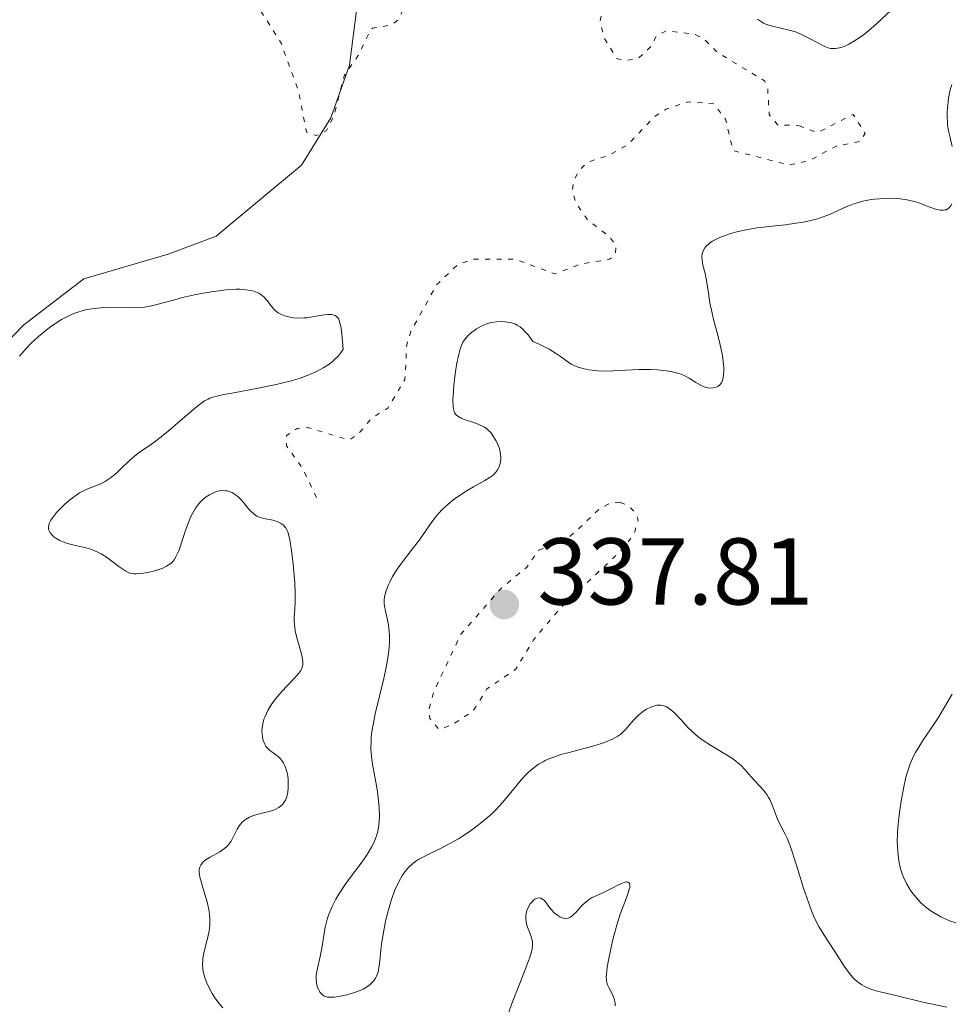
# Model space of a CAD drawing. Units: metres. Extents: x 625458 to 628936, y 4676349 to 4678721.
# Drawn here: x 626861 to 626960, y 4677558 to 4677662 of the extents above; entities that cross this region are included whole.
import ezdxf

# ---------------------------------------------------------------- set-up
doc = ezdxf.new("R2010")
doc.units = ezdxf.units.M
doc.header["$MEASUREMENT"] = 0
doc.linetypes.add('DGN Style 5', pattern=[1.217945, 0.521977, -0.695969])
for name, color, linetype, lineweight in [('Cota de punto acotado terreno', 7, 'Continuous', 0), ('Curva de nivel auxiliar', 30, 'DGN Style 5', 0), ('Curva de nivel intermedia', 30, 'Continuous', 0), ('Línea de cambio de uso (parcela vista)', 92, 'Continuous', 0), ('Punto acotado terreno (símbolo)', 7, 'Continuous', 0)]:
    doc.layers.add(name, color=color, linetype=linetype, lineweight=lineweight)
doc.styles.add('Style-Arial', font='arial.ttf')

# ---------------------------------------------------------------- blocks, each defined once
blk = doc.blocks.new('5PATER')
at = {"layer": 'Punto acotado terreno (símbolo)', "linetype": 'Continuous', "lineweight": 0}
h = blk.add_hatch(color=51, dxfattribs=at)
edge = h.paths.add_edge_path()
edge.add_ellipse((0, 0), major_axis=(-0.11, -0.111), ratio=0.999422, start_angle=0, end_angle=360)

msp = doc.modelspace()

# ---------------------------------------------------------------- linework, layer by layer
at = {"layer": 'Curva de nivel auxiliar', "color": 30, "linetype": 'DGN Style 5', "lineweight": 0, "flags": 128}
for points, elevation in [([(626952.52, 4677806.49), (626950.9, 4677803.52), (626949.51, 4677801.99), (626949.09, 4677800.38), (626947.43, 4677798.41), (626948.36, 4677795.39), (626953.48, 4677792.5), (626953.93, 4677789.96), (626953.55, 4677788.51), (626947.48, 4677784), (626936.34, 4677774.23), (626931.69, 4677769.68), (626924.49, 4677760.97), (626923.51, 4677759.48), (626923.23, 4677758.14), (626922.44, 4677748.06), (626920.57, 4677744.5), (626919.41, 4677742.98), (626916.37, 4677741.2), (626913.99, 4677738.44), (626911.57, 4677734.47), (626909.58, 4677725.73), (626909.66, 4677723.81), (626910.88, 4677720.47), (626912.42, 4677718.43), (626914.42, 4677716.79), (626916.44, 4677714.45), (626916.65, 4677713.34), (626916.18, 4677710.53), (626912.54, 4677707.93), (626910.1, 4677705.41), (626906.56, 4677702.63), (626904.75, 4677700.63), (626900.52, 4677693.87), (626895.45, 4677687.48), (626891.42, 4677681.05), (626889.42, 4677678.79), (626887.16, 4677678.24), (626885.57, 4677676.79), (626883.89, 4677671.5), (626883.81, 4677670.44), (626883.89, 4677668.91), (626885.25, 4677665.58), (626888.83, 4677659.93), (626890.67, 4677654.81), (626891.5, 4677650.53), (626892.57, 4677650.17), (626893.6, 4677650.71), (626894.41, 4677652.28), (626895.47, 4677656.49), (626896.94, 4677658.59), (626898.18, 4677661.16), (626898.47, 4677661.52), (626900.45, 4677661.86), (626901.16, 4677662.4), (626902.75, 4677665.4), (626902.49, 4677666.51), (626901.45, 4677667.81), (626900.63, 4677671.36), (626900.52, 4677678.71), (626901.43, 4677685.52), (626902.33, 4677687.28), (626903.49, 4677688.49), (626904.33, 4677691.51), (626904.95, 4677692.46), (626906.74, 4677694.54), (626908.32, 4677694.55), (626910.92, 4677691.93), (626913.42, 4677690.82), (626916.42, 4677688.42), (626916.99, 4677685.99), (626917.9, 4677684.9), (626919.72, 4677684.59), (626922.17, 4677686.21), (626923.37, 4677686.65), (626924.57, 4677686.58), (626924.98, 4677686.02), (626925.15, 4677685.12), (626924.45, 4677682.5), (626924.81, 4677679.42), (626924.5, 4677675.7), (626924.87, 4677674.39), (626923.57, 4677671.71), (626923.02, 4677669.53), (626922.97, 4677664.47), (626922.52, 4677662.31), (626922.94, 4677660.48), (626924.3, 4677658.33), (626925.01, 4677658.11), (626926.5, 4677658.28), (626927.86, 4677659.54), (626928.54, 4677660.82), (626929.54, 4677661.24), (626932.44, 4677660.91), (626933.42, 4677660.44), (626934.93, 4677658.96), (626939.9, 4677655.95), (626940.23, 4677655.15), (626940.39, 4677652.38), (626941.28, 4677651.33), (626943.56, 4677651.21)], 332.5), ([(626943.56, 4677651.21), (626945.49, 4677650.48), (626949.26, 4677652.42), (626950.52, 4677650.4), (626950.02, 4677649.58), (626947.45, 4677649.06), (626944.71, 4677647.57), (626942.53, 4677647.06), (626936.57, 4677648.59), (626935.78, 4677651.9), (626934.54, 4677653.54), (626931.81, 4677653.73), (626929.51, 4677652.98), (626928.34, 4677652.23), (626925.43, 4677649.19), (626923.51, 4677648.12), (626921.17, 4677647.36), (626920.24, 4677646.44), (626919.76, 4677645.41), (626919.57, 4677644.34), (626920, 4677643), (626921.23, 4677641.24), (626923.51, 4677639.53), (626924.21, 4677638.51), (626924.11, 4677637.56), (626923.53, 4677637.11), (626920.42, 4677636.6), (626917.73, 4677635.58), (626913.52, 4677637.12), (626909.05, 4677637.11), (626907.48, 4677636.54), (626905.24, 4677634.42), (626902.53, 4677629.49), (626902.09, 4677628.07), (626901.9, 4677624.42), (626900.13, 4677621.43), (626898.32, 4677620.26), (626896.92, 4677618.58), (626896.01, 4677618.03), (626891.6, 4677619.35), (626890.53, 4677619.23), (626889.39, 4677618.49), (626889.39, 4677617.4), (626891.08, 4677615.05), (626892.66, 4677611.73), (626892.74, 4677611.63)], 332.5), ([(626924.63, 4677611.44), (626923.61, 4677611.37), (626922.55, 4677610.82), (626919, 4677607.5), (626916.04, 4677606.38), (626914.77, 4677604.58), (626912.1, 4677602.38), (626907.85, 4677597.56), (626904.97, 4677591.51), (626904.43, 4677589.56), (626904.54, 4677588.61), (626905.51, 4677587.43), (626906.99, 4677588), (626909.11, 4677589.41), (626910.57, 4677591.73), (626913.58, 4677593.79), (626915.53, 4677596.96), (626918.32, 4677600.25), (626924.93, 4677606.53), (626926.09, 4677608.08), (626926.55, 4677609.57), (626926.32, 4677610.26), (626925.5, 4677611.09), (626924.63, 4677611.44)], 337.5)]:
    msp.add_lwpolyline(points, dxfattribs=dict(at, elevation=elevation))
at = {"layer": 'Curva de nivel intermedia', "color": 30, "linetype": 'Continuous', "lineweight": 0, "flags": 128}
for points, elevation in [([(626939.15, 4677662.49), (626939.56, 4677662.19), (626939.77, 4677662.07), (626940.11, 4677661.92), (626940.72, 4677661.74), (626942.49, 4677661.32), (626943.15, 4677661.12), (626943.48, 4677661), (626943.81, 4677660.86), (626944.45, 4677660.55), (626945.61, 4677659.93), (626946.09, 4677659.67), (626946.46, 4677659.51), (626946.63, 4677659.45), (626946.88, 4677659.39), (626947.23, 4677659.36), (626947.41, 4677659.37), (626947.81, 4677659.44), (626948.21, 4677659.57), (626948.44, 4677659.66), (626948.8, 4677659.83), (626949.41, 4677660.17), (626950.1, 4677660.64), (626950.48, 4677660.93), (626950.89, 4677661.25), (626951.74, 4677662), (626954.27, 4677664.34)], 335), ([(626959.67, 4677655.57), (626959.49, 4677654.86), (626959.35, 4677654.13), (626959.29, 4677653.76), (626959.21, 4677653.03), (626959.19, 4677652.67), (626959.18, 4677652.14), (626959.21, 4677651.64), (626959.24, 4677651.31), (626959.34, 4677650.69), (626959.46, 4677650.1), (626959.72, 4677649.02)], 335), ([(626959.68, 4677642.96), (626959.56, 4677642.72), (626959.4, 4677642.53), (626959.3, 4677642.46), (626959.11, 4677642.35), (626958.99, 4677642.32), (626958.8, 4677642.29), (626958.47, 4677642.3), (626958.07, 4677642.37), (626957.85, 4677642.44), (626957.09, 4677642.72), (626956.29, 4677643.03), (626955.84, 4677643.18), (626955.12, 4677643.37), (626954.74, 4677643.44), (626953.95, 4677643.53), (626953.13, 4677643.56), (626952.59, 4677643.55), (626951.53, 4677643.46), (626951.16, 4677643.41), (626950.44, 4677643.28), (626949.78, 4677643.11), (626949.36, 4677642.98), (626948.58, 4677642.68), (626947.75, 4677642.3), (626946.99, 4677641.94), (626946.58, 4677641.77), (626945.88, 4677641.52), (626945.5, 4677641.4), (626944.66, 4677641.19), (626943.79, 4677641.01), (626943.21, 4677640.91), (626942.11, 4677640.75), (626941.06, 4677640.64), (626939.8, 4677640.51), (626939.13, 4677640.43), (626938.13, 4677640.26)], 335), ([(626938.13, 4677640.26), (626937.61, 4677640.15), (626936.83, 4677639.96), (626936.09, 4677639.75), (626935.75, 4677639.64), (626935.43, 4677639.52), (626934.86, 4677639.28), (626934.39, 4677639.02), (626934.12, 4677638.84), (626933.97, 4677638.71), (626933.71, 4677638.46), (626933.59, 4677638.31), (626933.42, 4677638.01), (626933.32, 4677637.7), (626933.28, 4677637.48), (626933.28, 4677637.34), (626933.29, 4677637.04), (626933.39, 4677636.5), (626933.61, 4677635.61), (626933.73, 4677635.05), (626933.9, 4677634.04), (626934.13, 4677632.5), (626934.28, 4677631.72), (626934.55, 4677630.61), (626934.97, 4677629.08), (626935.18, 4677628.22), (626935.44, 4677626.96), (626935.53, 4677626.31), (626935.58, 4677625.69), (626935.59, 4677625.4), (626935.57, 4677624.85), (626935.54, 4677624.61), (626935.45, 4677624.29), (626935.32, 4677624.03), (626935.21, 4677623.88), (626935.13, 4677623.8), (626934.95, 4677623.67), (626934.8, 4677623.6), (626934.48, 4677623.52), (626934.13, 4677623.51), (626933.89, 4677623.54), (626933.73, 4677623.58), (626933.41, 4677623.68), (626933.16, 4677623.8), (626932.65, 4677624.1), (626931.94, 4677624.55), (626931.53, 4677624.77), (626931.08, 4677624.97), (626930.83, 4677625.06), (626930.42, 4677625.17), (626930.13, 4677625.23), (626929.52, 4677625.33), (626928.55, 4677625.43), (626927.89, 4677625.46), (626926.61, 4677625.46), (626923.2, 4677625.31), (626922.27, 4677625.33), (626921.7, 4677625.39), (626921.34, 4677625.43), (626920.7, 4677625.56), (626920.09, 4677625.75), (626919.72, 4677625.91), (626919.48, 4677626.05), (626918.96, 4677626.4), (626918.33, 4677626.86), (626917.92, 4677627.14), (626917.14, 4677627.61), (626916.08, 4677628.15), (626915.42, 4677628.44), (626915.11, 4677628.87), (626914.91, 4677629.12), (626914.55, 4677629.53), (626914.39, 4677629.69), (626914.07, 4677629.96), (626913.77, 4677630.15), (626913.57, 4677630.25), (626913.16, 4677630.39), (626912.73, 4677630.48), (626912.5, 4677630.51), (626912.14, 4677630.53), (626911.59, 4677630.51), (626911.04, 4677630.43), (626910.77, 4677630.36), (626910.5, 4677630.27), (626909.97, 4677630.04), (626909.47, 4677629.77), (626909.17, 4677629.56), (626908.98, 4677629.41), (626908.63, 4677629.11), (626908.34, 4677628.79), (626908.21, 4677628.62), (626908.03, 4677628.34), (626907.8, 4677627.82), (626907.7, 4677627.51), (626907.51, 4677626.75), (626907.42, 4677626.3), (626907.25, 4677625.28), (626907.08, 4677623.83), (626907.02, 4677623.15), (626906.97, 4677622.25), (626906.99, 4677621.57)], 335), ([(626861.18, 4677626.88), (626861.41, 4677627.17), (626861.95, 4677627.77), (626862.41, 4677628.25), (626863.17, 4677628.96), (626864, 4677629.64), (626864.44, 4677629.97), (626865.22, 4677630.51), (626865.63, 4677630.75), (626866.26, 4677631.08), (626866.9, 4677631.37), (626867.24, 4677631.5), (626867.92, 4677631.71), (626868.28, 4677631.79), (626868.82, 4677631.89), (626869.39, 4677631.96), (626869.78, 4677631.99), (626870.56, 4677632.01), (626872.87, 4677631.99), (626873.91, 4677632.02), (626874.39, 4677632.06), (626875.29, 4677632.22), (626876.2, 4677632.46), (626877.58, 4677632.84), (626878.41, 4677633.06), (626879.68, 4677633.35), (626880.38, 4677633.49), (626881.44, 4677633.67), (626882.51, 4677633.82), (626883.03, 4677633.88), (626884.02, 4677633.94), (626884.47, 4677633.94), (626885.09, 4677633.9), (626885.62, 4677633.82), (626885.93, 4677633.73), (626886.12, 4677633.67), (626886.45, 4677633.52), (626886.67, 4677633.39), (626887.04, 4677633.1), (626887.32, 4677632.8), (626887.77, 4677632.21), (626888.06, 4677631.86), (626888.2, 4677631.71), (626888.5, 4677631.47), (626888.72, 4677631.34), (626888.87, 4677631.27), (626889.2, 4677631.14), (626889.78, 4677630.99), (626890.1, 4677630.94), (626890.64, 4677630.9), (626891.22, 4677630.91), (626891.54, 4677630.94), (626892.52, 4677631.09), (626893.38, 4677631.23), (626893.77, 4677631.27), (626894.13, 4677631.27), (626894.28, 4677631.25), (626894.53, 4677631.17), (626894.63, 4677631.11), (626894.77, 4677630.97), (626894.9, 4677630.78), (626894.95, 4677630.65), (626895.1, 4677630.16), (626895.16, 4677629.84), (626895.24, 4677629.25), (626895.39, 4677627.62)], 330), ([(626895.39, 4677627.62), (626895.08, 4677627.19), (626894.87, 4677626.93), (626894.44, 4677626.49), (626894.23, 4677626.29), (626893.79, 4677625.95), (626893.34, 4677625.67), (626893.03, 4677625.5), (626892.4, 4677625.19), (626891.38, 4677624.77), (626890.82, 4677624.57), (626889.91, 4677624.28), (626888.87, 4677624.01), (626888.3, 4677623.87), (626886.38, 4677623.49), (626883.81, 4677623.02), (626882.75, 4677622.82), (626882.02, 4677622.66), (626881.71, 4677622.58), (626881.3, 4677622.44), (626881.11, 4677622.35), (626880.74, 4677622.16), (626880.46, 4677621.98), (626879.83, 4677621.5), (626878.63, 4677620.48), (626876.84, 4677618.92), (626876.01, 4677618.24), (626875.65, 4677617.96), (626875, 4677617.49), (626873.96, 4677616.8), (626873.51, 4677616.47), (626872.83, 4677615.88), (626871.92, 4677615.01), (626871.48, 4677614.59), (626870.88, 4677614.11), (626870.59, 4677613.89), (626870.15, 4677613.61), (626869.71, 4677613.37), (626869.48, 4677613.27), (626869.03, 4677613.1), (626868.4, 4677612.86), (626868.07, 4677612.71), (626867.52, 4677612.43), (626867.23, 4677612.24), (626866.92, 4677612.03), (626866.29, 4677611.51), (626865.87, 4677611.13), (626865.34, 4677610.61), (626865.1, 4677610.35), (626864.66, 4677609.81), (626864.5, 4677609.57), (626864.41, 4677609.42), (626864.29, 4677609.14), (626864.26, 4677609.01), (626864.23, 4677608.78), (626864.25, 4677608.56), (626864.3, 4677608.43), (626864.44, 4677608.17), (626864.66, 4677607.93), (626864.79, 4677607.81), (626865.02, 4677607.64), (626865.44, 4677607.4), (626865.95, 4677607.19), (626866.24, 4677607.1), (626867.23, 4677606.86), (626868.21, 4677606.63), (626868.71, 4677606.48), (626869.2, 4677606.29), (626869.44, 4677606.18), (626869.8, 4677606), (626870.48, 4677605.57), (626871.68, 4677604.66), (626872.19, 4677604.3), (626872.42, 4677604.16), (626872.84, 4677603.97), (626873.24, 4677603.89), (626873.5, 4677603.87), (626874.06, 4677603.92), (626874.71, 4677604.03), (626875.05, 4677604.11), (626875.57, 4677604.24), (626876.32, 4677604.5), (626876.71, 4677604.68), (626876.9, 4677604.79), (626877.16, 4677604.98), (626877.4, 4677605.23), (626877.52, 4677605.38), (626877.74, 4677605.74), (626877.85, 4677605.95), (626878, 4677606.31), (626878.16, 4677606.73), (626878.47, 4677607.71), (626878.78, 4677608.66), (626878.95, 4677609.14), (626879.24, 4677609.86), (626879.58, 4677610.52), (626879.77, 4677610.83), (626880.09, 4677611.25), (626880.32, 4677611.51), (626880.48, 4677611.66), (626880.81, 4677611.94)], 330), ([(626906.99, 4677621.57), (626907.02, 4677621.31), (626907.05, 4677621.16), (626907.15, 4677620.91), (626907.27, 4677620.71), (626907.38, 4677620.6), (626907.65, 4677620.42), (626907.83, 4677620.33), (626908.25, 4677620.16), (626909.17, 4677619.86), (626909.61, 4677619.71), (626910.09, 4677619.5), (626910.3, 4677619.38), (626910.58, 4677619.18), (626910.71, 4677619.07), (626910.96, 4677618.8), (626911.2, 4677618.47), (626911.5, 4677617.98), (626911.63, 4677617.71), (626911.88, 4677617.12), (626911.93, 4677616.93), (626912.01, 4677616.56), (626912.04, 4677616.21), (626912.03, 4677615.99), (626911.96, 4677615.55), (626911.82, 4677615.13), (626911.72, 4677614.92), (626911.5, 4677614.62), (626911.21, 4677614.32), (626911.02, 4677614.18), (626910.81, 4677614.03), (626910.33, 4677613.74), (626909.14, 4677613.09), (626908.48, 4677612.7), (626907.55, 4677612.09), (626907.09, 4677611.76), (626906.43, 4677611.22), (626905.81, 4677610.64), (626905.52, 4677610.34), (626905.26, 4677610.04), (626904.78, 4677609.43), (626903.44, 4677607.49), (626902.68, 4677606.5), (626901.64, 4677605.17), (626901.18, 4677604.53), (626900.96, 4677604.21), (626900.59, 4677603.6), (626900.29, 4677603.01), (626900.12, 4677602.65), (626899.87, 4677601.99), (626899.76, 4677601.6), (626899.73, 4677601.42), (626899.7, 4677601.15), (626899.71, 4677600.72), (626899.73, 4677600.49), (626899.84, 4677599.95), (626900.06, 4677599.03), (626900.17, 4677598.46), (626900.25, 4677597.8), (626900.27, 4677597.43), (626900.28, 4677596.61), (626900.25, 4677596.16), (626900.18, 4677595.42), (626900.04, 4677594.61), (626899.93, 4677594.04), (626899.66, 4677592.83), (626898.77, 4677589.1), (626898.53, 4677587.95), (626898.44, 4677587.41), (626898.35, 4677586.67), (626898.32, 4677586.21), (626898.31, 4677585.37), (626898.33, 4677584.98), (626898.4, 4677584.25), (626898.51, 4677583.57), (626898.77, 4677582.26), (626899, 4677580.91), (626899.09, 4677580.22), (626899.18, 4677579.21), (626899.2, 4677578.24), (626899.18, 4677577.79), (626899.14, 4677577.35), (626899.1, 4677577.08), (626898.99, 4677576.55), (626898.92, 4677576.3), (626898.75, 4677575.81), (626898.54, 4677575.33), (626898.38, 4677575.02), (626898.02, 4677574.4), (626897.78, 4677574.04), (626897.27, 4677573.33), (626896.14, 4677571.84), (626895.59, 4677571.08), (626894.91, 4677570.04), (626894.6, 4677569.52), (626894.2, 4677568.75), (626893.88, 4677567.99), (626893.75, 4677567.63), (626893.64, 4677567.27), (626893.49, 4677566.58), (626893.16, 4677564.54)], 335), ([(626880.81, 4677611.94), (626881.06, 4677612.12), (626881.24, 4677612.23), (626881.59, 4677612.41), (626881.82, 4677612.51), (626882.29, 4677612.64), (626882.63, 4677612.68), (626882.95, 4677612.67), (626883.11, 4677612.65), (626883.45, 4677612.55), (626883.66, 4677612.46), (626884.05, 4677612.21), (626884.23, 4677612.06), (626884.57, 4677611.73), (626884.87, 4677611.38), (626885.24, 4677610.93), (626885.41, 4677610.72), (626885.59, 4677610.53), (626885.93, 4677610.21), (626886.26, 4677609.99), (626886.49, 4677609.88), (626887, 4677609.73), (626887.94, 4677609.54), (626888.41, 4677609.4), (626888.7, 4677609.27), (626888.84, 4677609.19), (626889.02, 4677609.06), (626889.19, 4677608.89), (626889.28, 4677608.77), (626889.45, 4677608.48), (626889.52, 4677608.31), (626889.65, 4677607.92), (626889.75, 4677607.47), (626889.93, 4677606.34), (626890.1, 4677604.91), (626890.17, 4677604.14), (626890.26, 4677602.97), (626890.31, 4677601.88), (626890.32, 4677601.39), (626890.31, 4677600.94), (626890.27, 4677600.17), (626890.21, 4677599.29), (626890.21, 4677598.87), (626890.26, 4677598.22), (626890.31, 4677597.88), (626890.48, 4677597.14), (626890.89, 4677595.69), (626891.04, 4677595.08), (626891.11, 4677594.59), (626891.11, 4677594.39), (626891.1, 4677594.26), (626891.05, 4677594.04), (626890.97, 4677593.82), (626890.89, 4677593.69), (626890.68, 4677593.4), (626890.18, 4677592.84), (626889.37, 4677591.99), (626888.95, 4677591.54), (626888.43, 4677590.93), (626888.19, 4677590.62), (626887.85, 4677590.16), (626887.42, 4677589.46), (626887.12, 4677588.83), (626887.01, 4677588.52), (626886.88, 4677588.05), (626886.81, 4677587.57), (626886.79, 4677587.34), (626886.81, 4677586.91), (626886.84, 4677586.7), (626886.9, 4677586.39), (626887.06, 4677585.96), (626887.21, 4677585.69), (626887.29, 4677585.57), (626887.44, 4677585.4), (626887.6, 4677585.25), (626887.97, 4677584.97), (626888.49, 4677584.59), (626888.74, 4677584.35), (626888.97, 4677584.07), (626889.08, 4677583.9), (626889.21, 4677583.62), (626889.29, 4677583.42), (626889.42, 4677582.97), (626889.48, 4677582.73), (626889.55, 4677582.24), (626889.58, 4677581.58), (626889.57, 4677581.27), (626889.53, 4677580.82), (626889.46, 4677580.52), (626889.41, 4677580.33), (626889.27, 4677579.99), (626889.19, 4677579.84), (626888.99, 4677579.57), (626888.76, 4677579.34), (626888.58, 4677579.21), (626888.18, 4677578.99), (626887.93, 4677578.89), (626887.38, 4677578.73), (626886.25, 4677578.46), (626885.73, 4677578.3), (626885.49, 4677578.2)], 330), ([(626959.71, 4677591.17), (626958.82, 4677589.61), (626958.32, 4677588.78), (626957.47, 4677587.52), (626956.7, 4677586.4), (626956.33, 4677585.84), (626955.84, 4677585.01), (626955.64, 4677584.61), (626955.28, 4677583.8), (626955, 4677582.97), (626954.84, 4677582.4), (626954.57, 4677581.2), (626954.32, 4677579.87), (626954.21, 4677579.18), (626954.07, 4677578.11), (626953.97, 4677577.05), (626953.94, 4677576.52), (626953.92, 4677575.61), (626953.93, 4677575.16), (626953.97, 4677574.51), (626954.08, 4677573.58), (626954.27, 4677572.71), (626954.4, 4677572.3), (626954.54, 4677571.91), (626954.88, 4677571.18), (626955.28, 4677570.52), (626955.57, 4677570.11), (626955.77, 4677569.86), (626956.18, 4677569.4), (626956.42, 4677569.15), (626956.9, 4677568.72), (626957.41, 4677568.33), (626957.76, 4677568.1), (626958.51, 4677567.67), (626959.45, 4677567.25), (626960.11, 4677567.01)], 340), ([(626893.16, 4677564.54), (626892.93, 4677563.46), (626892.62, 4677562.07), (626892.53, 4677561.46), (626892.52, 4677561.18), (626892.55, 4677560.69), (626892.64, 4677560.28), (626892.73, 4677560.05), (626892.8, 4677559.91), (626892.96, 4677559.66), (626893.14, 4677559.46), (626893.24, 4677559.38), (626893.41, 4677559.28), (626893.61, 4677559.21), (626893.73, 4677559.18), (626894.16, 4677559.16), (626894.42, 4677559.17), (626894.68, 4677559.2), (626895.27, 4677559.3), (626895.75, 4677559.41), (626896.48, 4677559.63), (626897.17, 4677559.89), (626897.48, 4677560.03), (626897.77, 4677560.19), (626897.94, 4677560.29), (626898.24, 4677560.52), (626898.37, 4677560.64), (626898.6, 4677560.9), (626898.79, 4677561.18), (626898.89, 4677561.39), (626899.06, 4677561.83), (626899.12, 4677562.1), (626899.23, 4677562.69), (626899.44, 4677564.79), (626899.62, 4677565.99), (626899.78, 4677566.81), (626899.89, 4677567.35), (626900.15, 4677568.4), (626900.44, 4677569.37), (626900.59, 4677569.82), (626900.84, 4677570.46), (626901.24, 4677571.35), (626901.65, 4677572.07), (626901.89, 4677572.41), (626902.29, 4677572.88), (626902.78, 4677573.33), (626903.06, 4677573.53), (626903.37, 4677573.73), (626904.06, 4677574.11), (626905.72, 4677574.92), (626906.66, 4677575.41), (626907.55, 4677575.91), (626908, 4677576.19), (626908.68, 4677576.63), (626909.68, 4677577.36), (626910.63, 4677578.13), (626911.08, 4677578.54), (626911.49, 4677578.95), (626912.26, 4677579.78), (626913.57, 4677581.4), (626914.18, 4677582.12), (626914.71, 4677582.69), (626914.97, 4677582.95), (626915.38, 4677583.3), (626916.03, 4677583.77), (626916.49, 4677584.04), (626916.73, 4677584.17), (626917.11, 4677584.34), (626917.51, 4677584.5), (626918.36, 4677584.79), (626919.24, 4677585.03), (626920.96, 4677585.46), (626922.1, 4677585.78), (626922.76, 4677586), (626923.16, 4677586.14), (626923.83, 4677586.42), (626924.41, 4677586.74), (626924.71, 4677586.96), (626924.9, 4677587.12), (626925.24, 4677587.48), (626926.09, 4677588.47), (626926.62, 4677588.99), (626927.15, 4677589.4), (626927.44, 4677589.59), (626927.87, 4677589.81), (626928.31, 4677589.96), (626928.53, 4677590), (626928.81, 4677590.01), (626928.95, 4677590), (626929.15, 4677589.97), (626929.28, 4677589.93), (626929.55, 4677589.82), (626929.82, 4677589.66), (626930.01, 4677589.52), (626930.39, 4677589.19), (626931.08, 4677588.45), (626931.8, 4677587.67), (626932.22, 4677587.26), (626932.92, 4677586.65), (626933.32, 4677586.36), (626934.17, 4677585.8)], 335), ([(626934.17, 4677585.8), (626935.87, 4677584.77), (626936.6, 4677584.3), (626936.91, 4677584.07), (626937.42, 4677583.64), (626937.82, 4677583.23), (626938.46, 4677582.48), (626939.8, 4677581.02), (626940.13, 4677580.58), (626940.32, 4677580.27), (626940.44, 4677580.05), (626940.66, 4677579.56), (626940.91, 4677578.91), (626941.27, 4677577.96), (626941.48, 4677577.5), (626941.71, 4677577.06), (626942.07, 4677576.39), (626942.27, 4677575.96), (626942.61, 4677575.14), (626942.79, 4677574.63), (626943.41, 4677572.67), (626944.02, 4677570.67), (626944.35, 4677569.68), (626944.85, 4677568.3), (626945.11, 4677567.69), (626945.29, 4677567.31), (626945.64, 4677566.63), (626946.18, 4677565.72), (626947.24, 4677564.1), (626948.3, 4677562.45), (626948.86, 4677561.68), (626949.27, 4677561.22), (626949.48, 4677561.01), (626949.82, 4677560.72), (626950.17, 4677560.48), (626950.42, 4677560.34), (626950.94, 4677560.1), (626951.22, 4677559.99), (626951.8, 4677559.81), (626952.42, 4677559.65), (626953.78, 4677559.33), (626956.61, 4677558.65), (626959.15, 4677558.11)], 335), ([(626885.49, 4677578.2), (626885.07, 4677577.95), (626884.72, 4677577.65), (626884.52, 4677577.43), (626884.4, 4677577.27), (626884.18, 4677576.92), (626883.97, 4677576.5), (626883.69, 4677575.92), (626883.53, 4677575.64), (626883.23, 4677575.23), (626883.05, 4677575.04), (626882.84, 4677574.86), (626882.36, 4677574.53), (626881.33, 4677573.96), (626880.89, 4677573.7), (626880.58, 4677573.46), (626880.46, 4677573.33), (626880.32, 4677573.13), (626880.22, 4677572.91), (626880.19, 4677572.79), (626880.17, 4677572.59), (626880.17, 4677572.45), (626880.19, 4677572.13), (626880.24, 4677571.86), (626880.39, 4677571.26), (626880.79, 4677569.91), (626880.99, 4677569.24), (626881.19, 4677568.39), (626881.25, 4677567.98), (626881.3, 4677567.38), (626881.29, 4677566.78), (626881.26, 4677566.47), (626881.22, 4677566.16), (626881.08, 4677565.52), (626880.76, 4677564.27), (626880.62, 4677563.69), (626880.55, 4677563.21), (626880.53, 4677562.98), (626880.52, 4677562.64), (626880.55, 4677562.14), (626880.6, 4677561.88), (626880.74, 4677561.35), (626880.95, 4677560.77), (626881.12, 4677560.37), (626881.54, 4677559.57), (626881.89, 4677559), (626882.08, 4677558.74), (626882.26, 4677558.49), (626882.65, 4677558.03)], 330), ([(626914.75, 4677562.44), (626915.07, 4677563.29), (626915.27, 4677563.96), (626915.33, 4677564.24), (626915.38, 4677564.72), (626915.37, 4677565), (626915.34, 4677565.18), (626915.24, 4677565.53), (626915.09, 4677565.96), (626914.85, 4677566.57), (626914.76, 4677566.89), (626914.66, 4677567.37), (626914.66, 4677567.62), (626914.67, 4677567.86), (626914.7, 4677568.02), (626914.79, 4677568.33), (626914.99, 4677568.77), (626915.15, 4677569.03), (626915.26, 4677569.18), (626915.5, 4677569.42), (626915.63, 4677569.52), (626915.88, 4677569.64), (626916.12, 4677569.66), (626916.27, 4677569.62), (626916.55, 4677569.46), (626916.65, 4677569.37), (626916.83, 4677569.15), (626917.19, 4677568.65), (626917.39, 4677568.39), (626917.71, 4677568.05), (626917.94, 4677567.86), (626918.26, 4677567.66), (626918.42, 4677567.58), (626918.74, 4677567.48), (626918.9, 4677567.46), (626919.15, 4677567.5), (626919.41, 4677567.63), (626919.54, 4677567.72), (626919.68, 4677567.85), (626919.98, 4677568.16), (626920.64, 4677568.9), (626921.04, 4677569.25), (626921.25, 4677569.4), (626921.7, 4677569.68), (626922.19, 4677569.92), (626922.88, 4677570.24), (626923.24, 4677570.41), (626923.79, 4677570.68), (626924.48, 4677571.03), (626924.79, 4677571.17), (626925.18, 4677571.31), (626925.33, 4677571.34), (626925.46, 4677571.33), (626925.62, 4677571.21), (626925.67, 4677570.97), (626925.65, 4677570.75), (626925.61, 4677570.58), (626925.5, 4677570.18), (626925.2, 4677569.37), (626924.65, 4677567.92), (626924.35, 4677567.01), (626923.91, 4677565.4), (626923.65, 4677564.28), (626923.37, 4677562.9), (626923.27, 4677562.31), (626923.22, 4677561.94), (626923.18, 4677561.33), (626923.21, 4677560.88), (626923.26, 4677560.63), (626923.31, 4677560.48), (626923.44, 4677560.18), (626923.83, 4677559.44), (626924, 4677559.01), (626924.08, 4677558.7), (626924.1, 4677558.53), (626924.11, 4677558.27)], 330), ([(626912.74, 4677557.21), (626913.27, 4677558.69), (626913.92, 4677560.37), (626914.75, 4677562.44)], 330)]:
    msp.add_lwpolyline(points, dxfattribs=dict(at, elevation=elevation))
at = {"layer": 'Línea de cambio de uso (parcela vista)', "color": 92, "linetype": 'Continuous', "lineweight": 0}
msp.add_polyline3d([(626896.81, 4677663.67, 332.84), (626896.04, 4677657.61, 332.51), (626894.07, 4677652.06, 332.24), (626890.97, 4677647.05, 332.31), (626881.96, 4677639.56, 331.22), (626876.89, 4677637.67, 330.67), (626867.99, 4677635.05, 330.65), (626861.64, 4677630.2, 330.45), (626854.85, 4677623.21, 330.15)], dxfattribs=at)

# ---------------------------------------------------------------- block references
at = {"layer": 'Punto acotado terreno (símbolo)', "color": 7, "linetype": 'Continuous', "lineweight": 0, "xscale": 10, "yscale": 10, "zscale": 10}
msp.add_blockref('5PATER', (626912.4, 4677600.64, 337.81), dxfattribs=at)

# ---------------------------------------------------------------- texts
at = {"layer": 'Cota de punto acotado terreno', "color": 7, "linetype": 'Continuous', "lineweight": 0, "style": 'Style-Arial'}
msp.add_text('337.81', height=7, dxfattribs=at).set_placement((626915.9, 4677600.64, 337.81))

doc.saveas('drawing.dxf')
